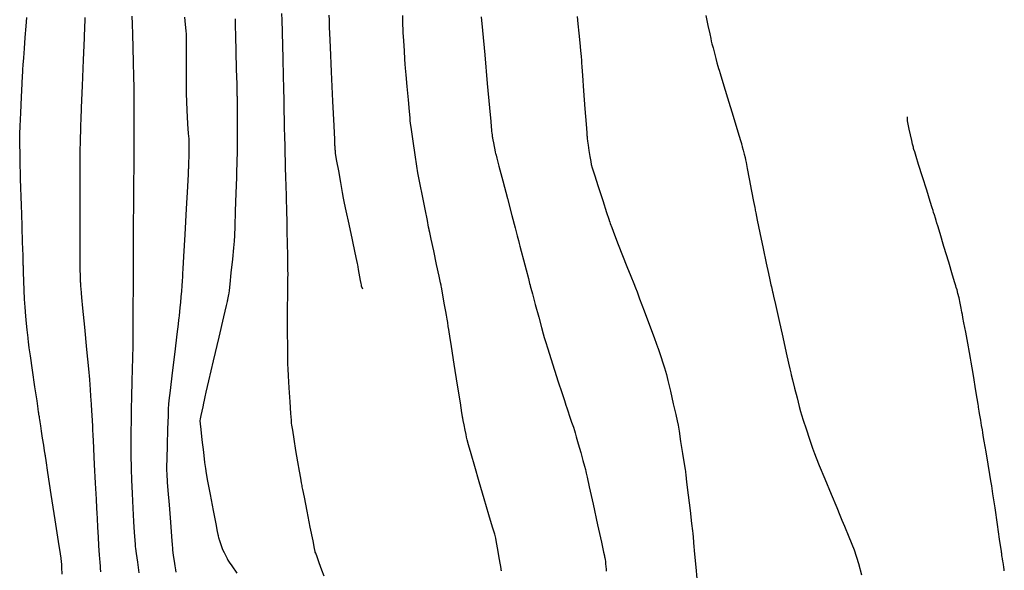
# Model space of a CAD drawing. Units: inches. Extents: x 392010 to 430952, y 9627281 to 9639345.
# Drawn here: x 396112 to 396183, y 9636104 to 9636144 of the extents above; entities that cross this region are included whole.
import ezdxf

# ---------------------------------------------------------------- set-up
doc = ezdxf.new("R2010")
doc.units = ezdxf.units.IN
doc.header["$MEASUREMENT"] = 0
doc.linetypes.add('CONTINUO', pattern=[0])
doc.layers.add('Bota fora_Curva Mestra', color=36, linetype='Continuous')
doc.layers.add('Bota fora_Curvas Interm', color=45, linetype='Continuous')

msp = doc.modelspace()

# ---------------------------------------------------------------- linework, layer by layer
at = {"layer": 'Bota fora_Curva Mestra', "linetype": 'CONTINUO'}
for points in [[(396117.596, 9636104.191, 105), (396117.571, 9636104.44, 105), (396117.557, 9636104.607, 105), (396117.537, 9636104.855, 105), (396117.514, 9636105.148, 105), (396117.494, 9636105.396, 105), (396117.483, 9636105.535, 105), (396117.479, 9636105.586, 105), (396117.478, 9636105.594, 105), (396117.478, 9636105.594, 105), (396117.478, 9636105.594, 105), (396117.478, 9636105.594, 105), (396117.477, 9636105.612, 105), (396117.47, 9636105.74, 105), (396117.451, 9636106.088, 105), (396117.416, 9636106.711, 105), (396117.375, 9636107.443, 105), (396117.34, 9636108.066, 105), (396117.319, 9636108.448, 105), (396117.3, 9636108.813, 105), (396117.267, 9636109.475, 105), (396117.208, 9636110.627, 105), (396117.14, 9636111.983, 105), (396117.081, 9636113.135, 105), (396117.048, 9636113.781, 105), (396117.035, 9636114.039, 105), (396117.031, 9636114.129, 105), (396117.026, 9636114.234, 105), (396117.018, 9636114.393, 105), (396117.008, 9636114.604, 105), (396116.995, 9636114.859, 105), (396116.983, 9636115.114, 105), (396116.973, 9636115.317, 105), (396116.968, 9636115.428, 105), (396116.966, 9636115.47, 105), (396116.966, 9636115.475, 105), (396116.965, 9636115.49, 105), (396116.958, 9636115.593, 105), (396116.94, 9636115.871, 105), (396116.908, 9636116.369, 105), (396116.87, 9636116.955, 105), (396116.837, 9636117.453, 105), (396116.815, 9636117.773, 105), (396116.781, 9636118.161, 105), (396116.707, 9636118.952, 105), (396116.575, 9636120.34, 105), (396116.42, 9636121.974, 105), (396116.288, 9636123.363, 105), (396116.214, 9636124.14, 105), (396116.186, 9636124.438, 105), (396116.179, 9636124.51, 105), (396116.174, 9636124.569, 105), (396116.166, 9636124.659, 105), (396116.156, 9636124.777, 105), (396116.145, 9636124.921, 105), (396116.134, 9636125.065, 105), (396116.126, 9636125.179, 105), (396116.121, 9636125.25, 105), (396116.117, 9636125.331, 105), (396116.111, 9636125.492, 105), (396116.102, 9636125.773, 105), (396116.091, 9636126.105, 105), (396116.081, 9636126.386, 105), (396116.076, 9636126.592, 105), (396116.075, 9636126.988, 105), (396116.076, 9636127.914, 105), (396116.08, 9636129.557, 105), (396116.083, 9636131.49, 105), (396116.087, 9636133.133, 105), (396116.089, 9636134.052, 105), (396116.089, 9636134.39, 105), (396116.089, 9636134.438, 105), (396116.089, 9636134.44, 105), (396116.089, 9636134.452, 105), (396116.09, 9636134.485, 105), (396116.09, 9636134.549, 105), (396116.091, 9636134.655, 105), (396116.093, 9636134.813, 105), (396116.097, 9636135.026, 105), (396116.102, 9636135.27, 105), (396116.107, 9636135.515, 105), (396116.113, 9636135.733, 105), (396116.118, 9636135.92, 105), (396116.123, 9636136.076, 105), (396116.127, 9636136.203, 105), (396116.131, 9636136.308, 105), (396116.135, 9636136.404, 105), (396116.138, 9636136.496, 105), (396116.141, 9636136.577, 105), (396116.143, 9636136.638, 105), (396116.146, 9636136.717, 105), (396116.16, 9636137.057, 105), (396116.195, 9636137.947, 105), (396116.257, 9636139.536, 105), (396116.331, 9636141.406, 105), (396116.394, 9636142.995, 105), (396116.429, 9636143.884, 105), (396116.441, 9636144.211, 105), (396116.443, 9636144.258, 105), (396116.443, 9636144.267, 105), (396116.445, 9636144.331, 105), (396116.449, 9636144.505, 105)], [(396134.173, 9636144.672, 110), (396134.181, 9636144.306, 110), (396134.187, 9636144.001, 110), (396134.193, 9636143.778, 110), (396134.211, 9636143.346, 110), (396134.257, 9636142.331, 110), (396134.34, 9636140.532, 110), (396134.437, 9636138.416, 110), (396134.52, 9636136.617, 110), (396134.566, 9636135.611, 110), (396134.583, 9636135.241, 110), (396134.585, 9636135.188, 110), (396134.585, 9636135.187, 110), (396134.585, 9636135.183, 110), (396134.586, 9636135.172, 110), (396134.587, 9636135.151, 110), (396134.589, 9636135.12, 110), (396134.591, 9636135.078, 110), (396134.594, 9636135.026, 110), (396134.599, 9636134.964, 110), (396134.605, 9636134.891, 110), (396134.612, 9636134.81, 110), (396134.619, 9636134.733, 110), (396134.624, 9636134.673, 110), (396134.631, 9636134.619, 110), (396134.659, 9636134.459, 110), (396134.731, 9636134.056, 110), (396134.859, 9636133.338, 110), (396135.01, 9636132.494, 110), (396135.139, 9636131.777, 110), (396135.216, 9636131.347, 110), (396135.285, 9636131.001, 110), (396135.403, 9636130.44, 110), (396135.608, 9636129.474, 110), (396135.849, 9636128.338, 110), (396136.054, 9636127.372, 110), (396136.169, 9636126.829, 110), (396136.217, 9636126.602, 110), (396136.238, 9636126.499, 110), (396136.265, 9636126.358, 110), (396136.304, 9636126.158, 110), (396136.35, 9636125.91, 110), (396136.4, 9636125.632, 110), (396136.447, 9636125.366, 110), (396136.483, 9636125.16, 110), (396136.504, 9636125.043, 110), (396136.515, 9636124.973, 110), (396136.604, 9636124.758, 110)], [(396183.265, 9636104.258, 115), (396183.25, 9636104.354, 115), (396183.224, 9636104.519, 115), (396183.195, 9636104.71, 115), (396183.171, 9636104.872, 115), (396183.157, 9636104.965, 115), (396183.149, 9636105.015, 115), (396183.141, 9636105.067, 115), (396183.128, 9636105.152, 115), (396183.112, 9636105.258, 115), (396183.097, 9636105.362, 115), (396183.084, 9636105.446, 115), (396183.074, 9636105.516, 115), (396183.064, 9636105.581, 115), (396183.049, 9636105.679, 115), (396183.009, 9636105.952, 115), (396182.919, 9636106.571, 115), (396182.766, 9636107.617, 115), (396182.59, 9636108.826, 115), (396182.441, 9636109.846, 115), (396182.354, 9636110.438, 115), (396182.297, 9636110.805, 115), (396182.22, 9636111.259, 115), (396182.092, 9636112.02, 115), (396181.941, 9636112.914, 115), (396181.812, 9636113.674, 115), (396181.739, 9636114.108, 115), (396181.702, 9636114.327, 115), (396181.669, 9636114.519, 115), (396181.616, 9636114.826, 115), (396181.551, 9636115.206, 115), (396181.489, 9636115.568, 115), (396181.443, 9636115.842, 115), (396181.413, 9636116.027, 115), (396181.395, 9636116.14, 115), (396181.382, 9636116.219, 115), (396181.355, 9636116.386, 115), (396181.291, 9636116.783, 115), (396181.178, 9636117.489, 115), (396181.044, 9636118.319, 115), (396180.931, 9636119.024, 115), (396180.864, 9636119.439, 115), (396180.814, 9636119.725, 115), (396180.739, 9636120.127, 115), (396180.611, 9636120.81, 115), (396180.46, 9636121.613, 115), (396180.332, 9636122.296, 115), (396180.259, 9636122.686, 115), (396180.221, 9636122.886, 115), (396180.187, 9636123.067, 115), (396180.132, 9636123.359, 115), (396180.058, 9636123.732, 115), (396179.976, 9636124.111, 115), (396179.897, 9636124.435, 115), (396179.828, 9636124.686, 115), (396179.777, 9636124.858, 115), (396179.741, 9636124.978, 115), (396179.672, 9636125.209, 115), (396179.509, 9636125.75, 115), (396179.221, 9636126.71, 115), (396178.881, 9636127.839, 115), (396178.593, 9636128.798, 115), (396178.431, 9636129.334, 115), (396178.372, 9636129.532, 115), (396178.363, 9636129.56, 115), (396178.363, 9636129.56, 115), (396178.363, 9636129.561, 115), (396178.363, 9636129.563, 115), (396178.36, 9636129.571, 115), (396178.347, 9636129.614, 115), (396178.313, 9636129.722, 115), (396178.254, 9636129.912, 115), (396178.184, 9636130.134, 115), (396178.125, 9636130.323, 115), (396178.085, 9636130.452, 115), (396178.021, 9636130.658, 115), (396177.877, 9636131.117, 115), (396177.622, 9636131.933, 115), (396177.315, 9636132.916, 115), (396177.038, 9636133.805, 115), (396176.853, 9636134.396, 115), (396176.75, 9636134.725, 115), (396176.7, 9636134.887, 115), (396176.675, 9636134.966, 115), (396176.663, 9636135.009, 115), (396176.653, 9636135.053, 115), (396176.634, 9636135.135, 115), (396176.598, 9636135.292, 115), (396176.537, 9636135.561, 115), (396176.447, 9636135.955, 115), (396176.349, 9636136.385, 115), (396176.268, 9636136.741, 115), (396176.217, 9636136.969, 115), (396176.216, 9636137.261, 115)]]:
    msp.add_polyline3d(points, dxfattribs=at)
at = {"layer": 'Bota fora_Curvas Interm', "linetype": 'CONTINUO'}
for points in [[(396114.781, 9636104.015, 104), (396114.76, 9636104.49, 104), (396114.752, 9636104.675, 104), (396114.748, 9636104.729, 104), (396114.743, 9636104.782, 104), (396114.737, 9636104.849, 104), (396114.73, 9636104.917, 104), (396114.723, 9636104.972, 104), (396114.718, 9636105.017, 104), (396114.713, 9636105.052, 104), (396114.709, 9636105.079, 104), (396114.706, 9636105.1, 104), (396114.704, 9636105.114, 104), (396114.696, 9636105.168, 104), (396114.646, 9636105.496, 104), (396114.511, 9636106.379, 104), (396114.27, 9636107.958, 104), (396113.986, 9636109.817, 104), (396113.745, 9636111.396, 104), (396113.611, 9636112.279, 104), (396113.561, 9636112.604, 104), (396113.554, 9636112.651, 104), (396113.552, 9636112.663, 104), (396113.539, 9636112.747, 104), (396113.503, 9636112.977, 104), (396113.438, 9636113.393, 104), (396113.357, 9636113.91, 104), (396113.279, 9636114.413, 104), (396113.218, 9636114.807, 104), (396113.175, 9636115.085, 104), (396113.148, 9636115.262, 104), (396113.134, 9636115.356, 104), (396113.126, 9636115.407, 104), (396113.118, 9636115.458, 104), (396113.106, 9636115.54, 104), (396113.092, 9636115.637, 104), (396113.079, 9636115.719, 104), (396113.068, 9636115.795, 104), (396113.034, 9636116.026, 104), (396112.949, 9636116.607, 104), (396112.797, 9636117.642, 104), (396112.617, 9636118.86, 104), (396112.465, 9636119.895, 104), (396112.38, 9636120.474, 104), (396112.349, 9636120.687, 104), (396112.344, 9636120.718, 104), (396112.343, 9636120.735, 104), (396112.331, 9636120.858, 104), (396112.298, 9636121.193, 104), (396112.24, 9636121.791, 104), (396112.171, 9636122.495, 104), (396112.113, 9636123.093, 104), (396112.08, 9636123.445, 104), (396112.063, 9636123.692, 104), (396112.048, 9636124.046, 104), (396112.024, 9636124.647, 104), (396111.997, 9636125.354, 104), (396111.973, 9636125.955, 104), (396111.96, 9636126.292, 104), (396111.955, 9636126.415, 104), (396111.955, 9636126.433, 104), (396111.954, 9636126.461, 104), (396111.948, 9636126.658, 104), (396111.932, 9636127.193, 104), (396111.903, 9636128.15, 104), (396111.868, 9636129.276, 104), (396111.839, 9636130.233, 104), (396111.823, 9636130.777, 104), (396111.814, 9636131.044, 104), (396111.806, 9636131.26, 104), (396111.792, 9636131.596, 104), (396111.777, 9636131.992, 104), (396111.764, 9636132.329, 104), (396111.756, 9636132.536, 104), (396111.751, 9636132.744, 104), (396111.743, 9636133.13, 104), (396111.729, 9636133.803, 104), (396111.714, 9636134.594, 104), (396111.701, 9636135.267, 104), (396111.693, 9636135.643, 104), (396111.69, 9636135.782, 104), (396111.69, 9636135.801, 104), (396111.691, 9636135.83, 104), (396111.701, 9636136.032, 104), (396111.727, 9636136.58, 104), (396111.772, 9636137.559, 104), (396111.826, 9636138.712, 104), (396111.872, 9636139.692, 104), (396111.899, 9636140.249, 104), (396111.912, 9636140.516, 104), (396111.924, 9636140.723, 104), (396111.945, 9636141.058, 104), (396111.979, 9636141.562, 104), (396112.028, 9636142.234, 104), (396112.092, 9636143.044, 104), (396112.159, 9636143.855, 104), (396112.213, 9636144.498, 104)], [(396120.369, 9636104.11, 106), (396120.267, 9636104.876, 106), (396120.18, 9636105.527, 106), (396120.131, 9636105.891, 106), (396120.114, 9636106.025, 106), (396120.111, 9636106.044, 106), (396120.11, 9636106.06, 106), (396120.102, 9636106.172, 106), (396120.081, 9636106.475, 106), (396120.042, 9636107.04, 106), (396119.991, 9636107.835, 106), (396119.938, 9636108.803, 106), (396119.889, 9636109.869, 106), (396119.85, 9636110.878, 106), (396119.821, 9636111.656, 106), (396119.806, 9636112.091, 106), (396119.8, 9636112.313, 106), (396119.798, 9636112.512, 106), (396119.795, 9636112.826, 106), (396119.792, 9636113.197, 106), (396119.789, 9636113.512, 106), (396119.788, 9636113.687, 106), (396119.787, 9636113.752, 106), (396119.787, 9636113.762, 106), (396119.787, 9636113.784, 106), (396119.79, 9636113.945, 106), (396119.798, 9636114.38, 106), (396119.812, 9636115.16, 106), (396119.829, 9636116.077, 106), (396119.843, 9636116.856, 106), (396119.851, 9636117.315, 106), (396119.858, 9636117.636, 106), (396119.869, 9636118.094, 106), (396119.887, 9636118.874, 106), (396119.909, 9636119.791, 106), (396119.928, 9636120.57, 106), (396119.939, 9636121.022, 106), (396119.943, 9636121.293, 106), (396119.944, 9636121.617, 106), (396119.946, 9636122.157, 106), (396119.948, 9636122.791, 106), (396119.949, 9636123.331, 106), (396119.95, 9636123.632, 106), (396119.951, 9636123.743, 106), (396119.951, 9636123.759, 106), (396119.951, 9636123.782, 106), (396119.951, 9636123.943, 106), (396119.952, 9636124.379, 106), (396119.953, 9636125.161, 106), (396119.955, 9636126.08, 106), (396119.956, 9636126.862, 106), (396119.957, 9636127.321, 106), (396119.958, 9636127.643, 106), (396119.961, 9636128.103, 106), (396119.966, 9636128.884, 106), (396119.971, 9636129.804, 106), (396119.976, 9636130.585, 106), (396119.979, 9636131.038, 106), (396119.981, 9636131.308, 106), (396119.984, 9636131.629, 106), (396119.989, 9636132.161, 106), (396119.995, 9636132.788, 106), (396120, 9636133.321, 106), (396120.003, 9636133.618, 106), (396120.004, 9636133.728, 106), (396120.004, 9636133.744, 106), (396120.004, 9636133.767, 106), (396120.005, 9636133.93, 106), (396120.007, 9636134.372, 106), (396120.011, 9636135.163, 106), (396120.016, 9636136.094, 106), (396120.02, 9636136.885, 106), (396120.022, 9636137.327, 106), (396120.023, 9636137.49, 106), (396120.023, 9636137.513, 106), (396120.023, 9636137.513, 106), (396120.023, 9636137.513, 106), (396120.023, 9636137.513, 106), (396120.023, 9636137.521, 106), (396120.022, 9636137.576, 106), (396120.022, 9636137.724, 106), (396120.021, 9636137.991, 106), (396120.02, 9636138.304, 106), (396120.019, 9636138.57, 106), (396120.018, 9636138.742, 106), (396120.015, 9636138.958, 106), (396120.008, 9636139.404, 106), (396119.993, 9636140.202, 106), (396119.973, 9636141.231, 106), (396119.947, 9636142.305, 106), (396119.918, 9636143.265, 106), (396119.891, 9636144.04, 106), (396119.869, 9636144.584, 106)], [(396123.674, 9636144.516, 107), (396123.726, 9636143.98, 107), (396123.769, 9636143.533, 107), (396123.793, 9636143.284, 107), (396123.802, 9636143.193, 107), (396123.803, 9636143.18, 107), (396123.803, 9636143.153, 107), (396123.801, 9636142.962, 107), (396123.795, 9636142.446, 107), (396123.786, 9636141.503, 107), (396123.783, 9636140.275, 107), (396123.8, 9636138.968, 107), (396123.843, 9636137.766, 107), (396123.898, 9636136.769, 107), (396123.946, 9636136.057, 107), (396123.974, 9636135.673, 107), (396123.984, 9636135.532, 107), (396123.985, 9636135.512, 107), (396123.985, 9636135.51, 107), (396123.985, 9636135.499, 107), (396123.986, 9636135.469, 107), (396123.987, 9636135.414, 107), (396123.988, 9636135.34, 107), (396123.989, 9636135.256, 107), (396123.99, 9636135.167, 107), (396123.99, 9636135.06, 107), (396123.989, 9636134.915, 107), (396123.987, 9636134.72, 107), (396123.983, 9636134.497, 107), (396123.979, 9636134.275, 107), (396123.973, 9636134.076, 107), (396123.967, 9636133.905, 107), (396123.962, 9636133.763, 107), (396123.957, 9636133.649, 107), (396123.953, 9636133.564, 107), (396123.95, 9636133.507, 107), (396123.946, 9636133.43, 107), (396123.928, 9636133.089, 107), (396123.879, 9636132.193, 107), (396123.791, 9636130.592, 107), (396123.689, 9636128.708, 107), (396123.602, 9636127.107, 107), (396123.553, 9636126.212, 107), (396123.535, 9636125.883, 107), (396123.532, 9636125.835, 107), (396123.532, 9636125.828, 107), (396123.528, 9636125.774, 107), (396123.518, 9636125.627, 107), (396123.499, 9636125.356, 107), (396123.473, 9636124.993, 107), (396123.441, 9636124.584, 107), (396123.405, 9636124.17, 107), (396123.369, 9636123.771, 107), (396123.332, 9636123.404, 107), (396123.299, 9636123.083, 107), (396123.271, 9636122.824, 107), (396123.25, 9636122.642, 107), (396123.235, 9636122.506, 107), (396123.199, 9636122.204, 107), (396123.112, 9636121.476, 107), (396122.958, 9636120.183, 107), (396122.776, 9636118.662, 107), (396122.622, 9636117.369, 107), (396122.535, 9636116.646, 107), (396122.504, 9636116.38, 107), (396122.499, 9636116.342, 107), (396122.498, 9636116.313, 107), (396122.492, 9636116.109, 107), (396122.476, 9636115.556, 107), (396122.446, 9636114.565, 107), (396122.412, 9636113.4, 107), (396122.382, 9636112.41, 107), (396122.366, 9636111.853, 107), (396122.362, 9636111.62, 107), (396122.366, 9636111.511, 107), (396122.375, 9636111.37, 107), (396122.386, 9636111.204, 107), (396122.395, 9636111.062, 107), (396122.402, 9636110.952, 107), (396122.421, 9636110.705, 107), (396122.467, 9636110.109, 107), (396122.549, 9636109.049, 107), (396122.646, 9636107.803, 107), (396122.728, 9636106.744, 107), (396122.775, 9636106.149, 107), (396122.793, 9636105.912, 107), (396122.801, 9636105.828, 107), (396122.81, 9636105.733, 107), (396122.821, 9636105.622, 107), (396122.83, 9636105.528, 107), (396122.836, 9636105.467, 107), (396122.847, 9636105.389, 107), (396122.872, 9636105.229, 107), (396122.915, 9636104.948, 107), (396122.966, 9636104.617, 107), (396123.01, 9636104.336, 107), (396123.047, 9636104.153, 107)], [(396127.342, 9636144.385, 108), (396127.347, 9636144.242, 108), (396127.357, 9636143.889, 108), (396127.377, 9636143.172, 108), (396127.406, 9636142.026, 108), (396127.438, 9636140.727, 108), (396127.465, 9636139.638, 108), (396127.481, 9636139.032, 108), (396127.486, 9636138.809, 108), (396127.487, 9636138.777, 108), (396127.487, 9636138.765, 108), (396127.488, 9636138.684, 108), (396127.491, 9636138.462, 108), (396127.497, 9636138.054, 108), (396127.503, 9636137.506, 108), (396127.507, 9636136.889, 108), (396127.507, 9636136.271, 108), (396127.505, 9636135.723, 108), (396127.503, 9636135.315, 108), (396127.501, 9636135.093, 108), (396127.501, 9636135.012, 108), (396127.501, 9636135, 108), (396127.501, 9636135, 108), (396127.501, 9636135, 108), (396127.501, 9636135, 108), (396127.501, 9636134.992, 108), (396127.499, 9636134.938, 108), (396127.496, 9636134.79, 108), (396127.489, 9636134.526, 108), (396127.481, 9636134.215, 108), (396127.475, 9636133.951, 108), (396127.471, 9636133.804, 108), (396127.47, 9636133.749, 108), (396127.47, 9636133.742, 108), (396127.469, 9636133.709, 108), (396127.461, 9636133.478, 108), (396127.442, 9636132.852, 108), (396127.406, 9636131.731, 108), (396127.364, 9636130.413, 108), (396127.329, 9636129.292, 108), (396127.307, 9636128.641, 108), (396127.282, 9636128.24, 108), (396127.233, 9636127.743, 108), (396127.149, 9636126.913, 108), (396127.049, 9636125.937, 108), (396126.965, 9636125.107, 108), (396126.917, 9636124.64, 108), (396126.894, 9636124.445, 108), (396126.878, 9636124.355, 108), (396126.853, 9636124.238, 108), (396126.823, 9636124.101, 108), (396126.799, 9636123.984, 108), (396126.785, 9636123.919, 108), (396126.78, 9636123.895, 108), (396126.779, 9636123.892, 108), (396126.769, 9636123.849, 108), (396126.698, 9636123.547, 108), (396126.507, 9636122.727, 108), (396126.165, 9636121.26, 108), (396125.762, 9636119.535, 108), (396125.419, 9636118.068, 108), (396125.227, 9636117.245, 108), (396125.15, 9636116.916, 108), (396125.124, 9636116.798, 108), (396125.093, 9636116.659, 108), (396125.049, 9636116.453, 108), (396124.993, 9636116.185, 108), (396124.929, 9636115.87, 108), (396124.868, 9636115.558, 108), (396124.82, 9636115.313, 108), (396124.796, 9636115.156, 108), (396124.805, 9636114.952, 108), (396124.853, 9636114.526, 108), (396124.941, 9636113.777, 108), (396125.045, 9636112.895, 108), (396125.133, 9636112.146, 108), (396125.188, 9636111.698, 108), (396125.245, 9636111.342, 108), (396125.352, 9636110.774, 108), (396125.539, 9636109.797, 108), (396125.76, 9636108.647, 108), (396125.947, 9636107.669, 108), (396126.052, 9636107.121, 108), (396126.094, 9636106.905, 108), (396126.109, 9636106.838, 108), (396126.125, 9636106.769, 108), (396126.144, 9636106.687, 108), (396126.16, 9636106.618, 108), (396126.17, 9636106.575, 108), (396126.183, 9636106.533, 108), (396126.208, 9636106.456, 108), (396126.253, 9636106.322, 108), (396126.306, 9636106.164, 108), (396126.351, 9636106.029, 108), (396126.379, 9636105.948, 108), (396126.408, 9636105.881, 108), (396126.463, 9636105.771, 108), (396126.559, 9636105.58, 108), (396126.672, 9636105.356, 108), (396126.768, 9636105.165, 108), (396126.831, 9636105.043, 108), (396126.923, 9636104.899, 108), (396127.119, 9636104.609, 108), (396127.481, 9636104.076, 108)], [(396133.825, 9636103.866, 109), (396133.661, 9636104.313, 109), (396133.467, 9636104.838, 109), (396133.303, 9636105.284, 109), (396133.211, 9636105.534, 109), (396133.177, 9636105.626, 109), (396133.172, 9636105.639, 109), (396133.172, 9636105.639, 109), (396133.172, 9636105.639, 109), (396133.172, 9636105.639, 109), (396133.166, 9636105.668, 109), (396133.126, 9636105.874, 109), (396133.015, 9636106.432, 109), (396132.817, 9636107.43, 109), (396132.584, 9636108.605, 109), (396132.386, 9636109.604, 109), (396132.275, 9636110.162, 109), (396132.234, 9636110.367, 109), (396132.229, 9636110.397, 109), (396132.227, 9636110.406, 109), (396132.214, 9636110.472, 109), (396132.18, 9636110.652, 109), (396132.116, 9636110.992, 109), (396132.023, 9636111.503, 109), (396131.905, 9636112.185, 109), (396131.77, 9636113.011, 109), (396131.639, 9636113.837, 109), (396131.536, 9636114.492, 109), (396131.479, 9636114.853, 109), (396131.458, 9636114.986, 109), (396131.455, 9636115.005, 109), (396131.455, 9636115.005, 109), (396131.455, 9636115.005, 109), (396131.455, 9636115.005, 109), (396131.454, 9636115.03, 109), (396131.442, 9636115.208, 109), (396131.411, 9636115.692, 109), (396131.355, 9636116.557, 109), (396131.289, 9636117.575, 109), (396131.234, 9636118.44, 109), (396131.202, 9636118.948, 109), (396131.189, 9636119.295, 109), (396131.184, 9636119.779, 109), (396131.176, 9636120.601, 109), (396131.168, 9636121.568, 109), (396131.161, 9636122.389, 109), (396131.157, 9636122.867, 109), (396131.157, 9636123.163, 109), (396131.162, 9636123.531, 109), (396131.171, 9636124.148, 109), (396131.181, 9636124.873, 109), (396131.19, 9636125.49, 109), (396131.195, 9636125.854, 109), (396131.194, 9636126.118, 109), (396131.187, 9636126.507, 109), (396131.175, 9636127.184, 109), (396131.158, 9636128.05, 109), (396131.141, 9636128.943, 109), (396131.124, 9636129.724, 109), (396131.11, 9636130.342, 109), (396131.1, 9636130.772, 109), (396131.094, 9636131.019, 109), (396131.088, 9636131.229, 109), (396131.078, 9636131.585, 109), (396131.06, 9636132.199, 109), (396131.039, 9636132.922, 109), (396131.021, 9636133.536, 109), (396131.011, 9636133.898, 109), (396131.004, 9636134.151, 109), (396130.995, 9636134.512, 109), (396130.98, 9636135.127, 109), (396130.963, 9636135.85, 109), (396130.948, 9636136.464, 109), (396130.939, 9636136.808, 109), (396130.936, 9636136.934, 109), (396130.936, 9636136.952, 109), (396130.935, 9636136.976, 109), (396130.932, 9636137.145, 109), (396130.923, 9636137.603, 109), (396130.907, 9636138.423, 109), (396130.887, 9636139.388, 109), (396130.871, 9636140.208, 109), (396130.861, 9636140.692, 109), (396130.853, 9636141.039, 109), (396130.84, 9636141.549, 109), (396130.817, 9636142.418, 109), (396130.79, 9636143.44, 109), (396130.768, 9636144.309, 109), (396130.755, 9636144.795, 109)], [(396146.707, 9636104.259, 111), (396146.705, 9636104.295, 111), (396146.702, 9636104.31, 111), (396146.684, 9636104.415, 111), (396146.634, 9636104.7, 111), (396146.544, 9636105.21, 111), (396146.439, 9636105.809, 111), (396146.349, 9636106.318, 111), (396146.291, 9636106.629, 111), (396146.218, 9636106.916, 111), (396146.067, 9636107.424, 111), (396145.796, 9636108.325, 111), (396145.448, 9636109.493, 111), (396145.085, 9636110.725, 111), (396144.764, 9636111.845, 111), (396144.505, 9636112.763, 111), (396144.324, 9636113.415, 111), (396144.226, 9636113.774, 111), (396144.177, 9636113.969, 111), (396144.136, 9636114.166, 111), (396144.072, 9636114.487, 111), (396143.997, 9636114.865, 111), (396143.934, 9636115.185, 111), (396143.898, 9636115.365, 111), (396143.885, 9636115.431, 111), (396143.883, 9636115.44, 111), (396143.877, 9636115.478, 111), (396143.835, 9636115.745, 111), (396143.722, 9636116.468, 111), (396143.52, 9636117.762, 111), (396143.281, 9636119.285, 111), (396143.079, 9636120.579, 111), (396142.965, 9636121.309, 111), (396142.915, 9636121.625, 111), (396142.887, 9636121.796, 111), (396142.849, 9636122.033, 111), (396142.804, 9636122.313, 111), (396142.765, 9636122.551, 111), (396142.741, 9636122.698, 111), (396142.715, 9636122.844, 111), (396142.666, 9636123.116, 111), (396142.58, 9636123.59, 111), (396142.479, 9636124.148, 111), (396142.394, 9636124.622, 111), (396142.346, 9636124.886, 111), (396142.328, 9636124.984, 111), (396142.326, 9636124.998, 111), (396142.32, 9636125.023, 111), (396142.283, 9636125.199, 111), (396142.181, 9636125.675, 111), (396141.999, 9636126.528, 111), (396141.785, 9636127.531, 111), (396141.603, 9636128.383, 111), (396141.501, 9636128.86, 111), (396141.464, 9636129.035, 111), (396141.458, 9636129.06, 111), (396141.453, 9636129.085, 111), (396141.419, 9636129.256, 111), (396141.326, 9636129.72, 111), (396141.16, 9636130.55, 111), (396140.965, 9636131.527, 111), (396140.798, 9636132.357, 111), (396140.702, 9636132.845, 111), (396140.642, 9636133.189, 111), (396140.569, 9636133.681, 111), (396140.446, 9636134.518, 111), (396140.301, 9636135.503, 111), (396140.178, 9636136.34, 111), (396140.109, 9636136.808, 111), (396140.084, 9636136.981, 111), (396140.081, 9636137.005, 111), (396140.081, 9636137.005, 111), (396140.081, 9636137.005, 111), (396140.081, 9636137.005, 111), (396140.078, 9636137.03, 111), (396140.063, 9636137.201, 111), (396140.02, 9636137.667, 111), (396139.944, 9636138.501, 111), (396139.854, 9636139.481, 111), (396139.778, 9636140.315, 111), (396139.734, 9636140.798, 111), (396139.711, 9636141.096, 111), (396139.689, 9636141.462, 111), (396139.654, 9636142.074, 111), (396139.613, 9636142.793, 111), (396139.578, 9636143.405, 111), (396139.558, 9636143.747, 111), (396139.551, 9636143.873, 111), (396139.55, 9636143.891, 111), (396139.549, 9636143.918, 111), (396139.545, 9636144.11, 111), (396139.535, 9636144.631, 111)], [(396145.246, 9636144.535, 112), (396145.335, 9636143.546, 112), (396145.494, 9636141.778, 112), (396145.681, 9636139.697, 112), (396145.84, 9636137.929, 112), (396145.93, 9636136.939, 112), (396145.963, 9636136.564, 112), (396145.971, 9636136.482, 112), (396145.977, 9636136.425, 112), (396145.986, 9636136.34, 112), (396145.999, 9636136.227, 112), (396146.016, 9636136.09, 112), (396146.033, 9636135.953, 112), (396146.047, 9636135.845, 112), (396146.056, 9636135.779, 112), (396146.067, 9636135.713, 112), (396146.089, 9636135.592, 112), (396146.13, 9636135.379, 112), (396146.18, 9636135.12, 112), (396146.227, 9636134.879, 112), (396146.263, 9636134.708, 112), (396146.286, 9636134.603, 112), (396146.3, 9636134.545, 112), (396146.316, 9636134.485, 112), (396146.375, 9636134.259, 112), (396146.529, 9636133.673, 112), (396146.806, 9636132.619, 112), (396147.146, 9636131.324, 112), (396147.467, 9636130.101, 112), (396147.704, 9636129.201, 112), (396147.858, 9636128.614, 112), (396147.949, 9636128.267, 112), (396148, 9636128.071, 112), (396148.051, 9636127.876, 112), (396148.145, 9636127.513, 112), (396148.31, 9636126.88, 112), (396148.504, 9636126.136, 112), (396148.669, 9636125.503, 112), (396148.761, 9636125.15, 112), (396148.795, 9636125.019, 112), (396148.8, 9636125.001, 112), (396148.806, 9636124.978, 112), (396148.849, 9636124.819, 112), (396148.965, 9636124.389, 112), (396149.172, 9636123.619, 112), (396149.417, 9636122.713, 112), (396149.624, 9636121.943, 112), (396149.745, 9636121.497, 112), (396149.819, 9636121.234, 112), (396149.912, 9636120.927, 112), (396150.072, 9636120.402, 112), (396150.294, 9636119.686, 112), (396150.556, 9636118.859, 112), (396150.836, 9636118.004, 112), (396151.094, 9636117.227, 112), (396151.291, 9636116.642, 112), (396151.403, 9636116.312, 112), (396151.468, 9636116.117, 112), (396151.543, 9636115.89, 112), (396151.668, 9636115.515, 112), (396151.814, 9636115.073, 112), (396151.938, 9636114.698, 112), (396152.012, 9636114.473, 112), (396152.067, 9636114.292, 112), (396152.152, 9636113.997, 112), (396152.298, 9636113.487, 112), (396152.475, 9636112.865, 112), (396152.637, 9636112.287, 112), (396152.749, 9636111.875, 112), (396152.814, 9636111.62, 112), (396152.848, 9636111.477, 112), (396152.873, 9636111.368, 112), (396152.937, 9636111.08, 112), (396153.094, 9636110.367, 112), (396153.373, 9636109.097, 112), (396153.702, 9636107.604, 112), (396153.981, 9636106.334, 112), (396154.138, 9636105.622, 112), (396154.198, 9636105.347, 112), (396154.213, 9636105.271, 112), (396154.227, 9636105.198, 112), (396154.245, 9636105.089, 112), (396154.265, 9636104.942, 112), (396154.286, 9636104.763, 112), (396154.305, 9636104.571, 112), (396154.32, 9636104.39, 112), (396154.329, 9636104.243, 112)], [(396152.219, 9636144.573, 113), (396152.274, 9636144.029, 113), (396152.342, 9636143.342, 113), (396152.409, 9636142.655, 113), (396152.461, 9636142.087, 113), (396152.497, 9636141.66, 113), (396152.521, 9636141.376, 113), (396152.535, 9636141.193, 113), (396152.557, 9636140.908, 113), (396152.603, 9636140.277, 113), (396152.686, 9636139.163, 113), (396152.782, 9636137.852, 113), (396152.865, 9636136.738, 113), (396152.911, 9636136.115, 113), (396152.928, 9636135.886, 113), (396152.93, 9636135.853, 113), (396152.93, 9636135.853, 113), (396152.93, 9636135.853, 113), (396152.93, 9636135.853, 113), (396152.93, 9636135.853, 113), (396152.93, 9636135.853, 113), (396152.93, 9636135.853, 113), (396152.93, 9636135.851, 113), (396152.932, 9636135.832, 113), (396152.936, 9636135.782, 113), (396152.946, 9636135.683, 113), (396152.968, 9636135.505, 113), (396153.009, 9636135.218, 113), (396153.072, 9636134.814, 113), (396153.142, 9636134.38, 113), (396153.201, 9636134.024, 113), (396153.242, 9636133.801, 113), (396153.311, 9636133.55, 113), (396153.469, 9636133.058, 113), (396153.749, 9636132.195, 113), (396154.077, 9636131.18, 113), (396154.357, 9636130.317, 113), (396154.513, 9636129.835, 113), (396154.571, 9636129.657, 113), (396154.579, 9636129.632, 113), (396154.585, 9636129.617, 113), (396154.624, 9636129.511, 113), (396154.731, 9636129.225, 113), (396154.929, 9636128.697, 113), (396155.197, 9636127.989, 113), (396155.506, 9636127.19, 113), (396155.824, 9636126.391, 113), (396156.111, 9636125.683, 113), (396156.327, 9636125.156, 113), (396156.455, 9636124.843, 113), (396156.566, 9636124.555, 113), (396156.756, 9636124.044, 113), (396157.086, 9636123.156, 113), (396157.473, 9636122.112, 113), (396157.803, 9636121.224, 113), (396157.987, 9636120.728, 113), (396158.055, 9636120.545, 113), (396158.065, 9636120.519, 113), (396158.068, 9636120.508, 113), (396158.094, 9636120.43, 113), (396158.165, 9636120.218, 113), (396158.291, 9636119.838, 113), (396158.44, 9636119.391, 113), (396158.566, 9636119.012, 113), (396158.642, 9636118.776, 113), (396158.705, 9636118.538, 113), (396158.809, 9636118.091, 113), (396158.99, 9636117.311, 113), (396159.202, 9636116.393, 113), (396159.382, 9636115.613, 113), (396159.486, 9636115.156, 113), (396159.548, 9636114.842, 113), (396159.618, 9636114.403, 113), (396159.736, 9636113.66, 113), (396159.874, 9636112.785, 113), (396159.991, 9636112.042, 113), (396160.056, 9636111.626, 113), (396160.08, 9636111.473, 113), (396160.084, 9636111.451, 113), (396160.087, 9636111.423, 113), (396160.11, 9636111.229, 113), (396160.173, 9636110.7, 113), (396160.286, 9636109.755, 113), (396160.419, 9636108.643, 113), (396160.532, 9636107.698, 113), (396160.595, 9636107.17, 113), (396160.618, 9636106.975, 113), (396160.621, 9636106.947, 113), (396160.623, 9636106.923, 113), (396160.638, 9636106.754, 113), (396160.678, 9636106.297, 113), (396160.749, 9636105.478, 113), (396160.832, 9636104.515, 113), (396160.904, 9636103.697, 113)], [(396161.572, 9636144.633, 114), (396161.723, 9636143.916, 114), (396161.851, 9636143.306, 114), (396161.924, 9636142.957, 114), (396161.967, 9636142.769, 114), (396162.013, 9636142.583, 114), (396162.092, 9636142.277, 114), (396162.191, 9636141.891, 114), (396162.292, 9636141.506, 114), (396162.379, 9636141.188, 114), (396162.446, 9636140.95, 114), (396162.491, 9636140.792, 114), (396162.526, 9636140.675, 114), (396162.605, 9636140.412, 114), (396162.799, 9636139.776, 114), (396163.143, 9636138.646, 114), (396163.549, 9636137.318, 114), (396163.893, 9636136.188, 114), (396164.085, 9636135.557, 114), (396164.156, 9636135.325, 114), (396164.166, 9636135.291, 114), (396164.168, 9636135.284, 114), (396164.181, 9636135.233, 114), (396164.217, 9636135.095, 114), (396164.28, 9636134.847, 114), (396164.354, 9636134.556, 114), (396164.417, 9636134.308, 114), (396164.457, 9636134.148, 114), (396164.5, 9636133.941, 114), (396164.583, 9636133.511, 114), (396164.728, 9636132.755, 114), (396164.899, 9636131.866, 114), (396165.044, 9636131.11, 114), (396165.126, 9636130.687, 114), (396165.156, 9636130.532, 114), (396165.16, 9636130.509, 114), (396165.166, 9636130.482, 114), (396165.205, 9636130.29, 114), (396165.311, 9636129.768, 114), (396165.503, 9636128.829, 114), (396165.738, 9636127.685, 114), (396165.957, 9636126.627, 114), (396166.116, 9636125.882, 114), (396166.216, 9636125.428, 114), (396166.274, 9636125.177, 114), (396166.303, 9636125.049, 114), (396166.319, 9636124.98, 114), (396166.335, 9636124.911, 114), (396166.361, 9636124.799, 114), (396166.391, 9636124.667, 114), (396166.416, 9636124.556, 114), (396166.437, 9636124.462, 114), (396166.492, 9636124.218, 114), (396166.627, 9636123.617, 114), (396166.867, 9636122.543, 114), (396167.156, 9636121.253, 114), (396167.416, 9636120.098, 114), (396167.585, 9636119.346, 114), (396167.675, 9636118.946, 114), (396167.718, 9636118.761, 114), (396167.742, 9636118.657, 114), (396167.781, 9636118.5, 114), (396167.867, 9636118.154, 114), (396168.021, 9636117.543, 114), (396168.201, 9636116.825, 114), (396168.354, 9636116.215, 114), (396168.446, 9636115.855, 114), (396168.522, 9636115.597, 114), (396168.646, 9636115.22, 114), (396168.86, 9636114.578, 114), (396169.112, 9636113.822, 114), (396169.326, 9636113.18, 114), (396169.458, 9636112.793, 114), (396169.584, 9636112.464, 114), (396169.814, 9636111.909, 114), (396170.213, 9636110.95, 114), (396170.683, 9636109.822, 114), (396171.083, 9636108.863, 114), (396171.315, 9636108.305, 114), (396171.462, 9636107.952, 114), (396171.65, 9636107.504, 114), (396171.966, 9636106.74, 114), (396172.343, 9636105.772, 114), (396172.677, 9636104.797, 114), (396172.886, 9636103.974, 114)]]:
    msp.add_polyline3d(points, dxfattribs=at)

doc.saveas('drawing.dxf')
